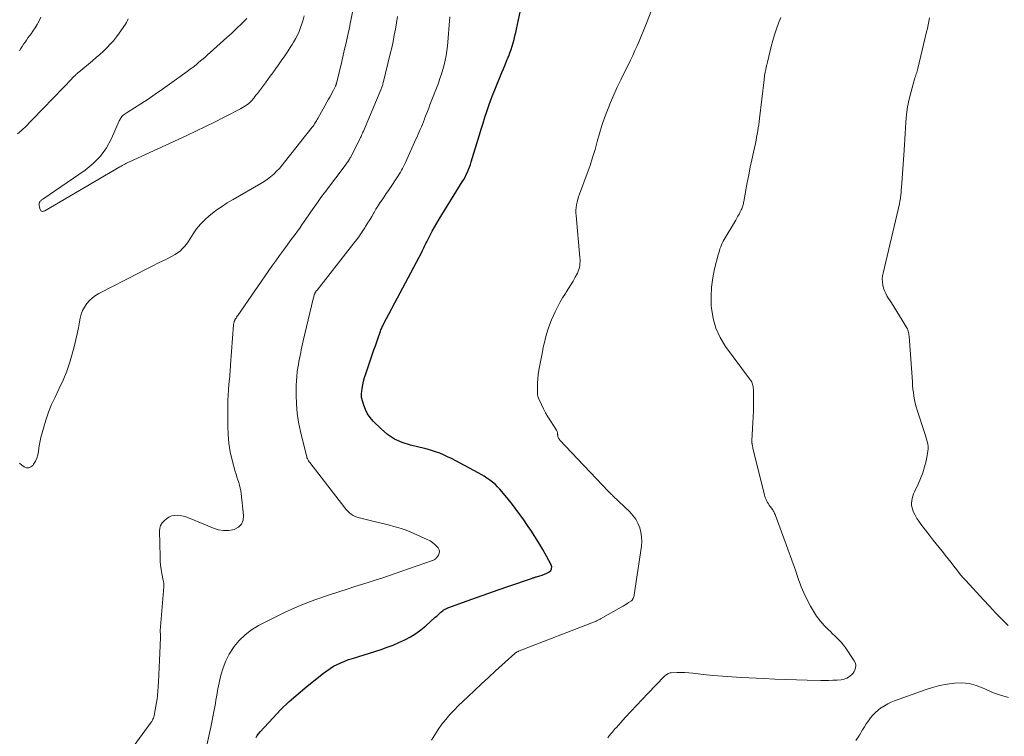
# Model space of a CAD drawing. Units: feet. Extents: x 1960000 to 1965029, y 560000 to 565000.
# Drawn here: x 1961123 to 1961291, y 560691 to 560814 of the extents above; entities that cross this region are included whole.
import ezdxf

# ---------------------------------------------------------------- set-up
doc = ezdxf.new("R2010")
doc.units = ezdxf.units.FT
doc.header["$LTSCALE"] = 100
doc.header["$MEASUREMENT"] = 0
doc.layers.add('CONTOUR INDEX', color=32, linetype='Continuous', lineweight=25)
doc.layers.add('CONTOUR INTERMEDIATE', color=40, linetype='Continuous', lineweight=15)

msp = doc.modelspace()

# ---------------------------------------------------------------- linework, layer by layer
at = {"layer": 'CONTOUR INDEX', "elevation": 960, "flags": 128}
msp.add_lwpolyline([(1961163.22, 560690.73), (1961163.4, 560691.07), (1961163.63, 560691.39), (1961163.88, 560691.7), (1961166.06, 560694.07), (1961167.46, 560695.51), (1961168.89, 560696.91), (1961170.39, 560698.24), (1961171.93, 560699.53), (1961174.75, 560701.78), (1961175.31, 560702.19), (1961175.88, 560702.59), (1961176.49, 560702.94), (1961177.1, 560703.27), (1961177.74, 560703.56), (1961178.38, 560703.83), (1961179.04, 560704.08), (1961179.7, 560704.3), (1961184.62, 560705.85), (1961185.66, 560706.2), (1961186.68, 560706.58), (1961187.69, 560707.01), (1961188.68, 560707.47), (1961189.64, 560707.99), (1961190.57, 560708.56), (1961191.44, 560709.2), (1961192.29, 560709.9), (1961193.92, 560711.35), (1961194.16, 560711.56), (1961194.41, 560711.77), (1961194.65, 560711.99), (1961194.89, 560712.2), (1961195.19, 560712.46), (1961195.28, 560712.54), (1961195.38, 560712.62), (1961195.49, 560712.69), (1961195.59, 560712.75), (1961195.7, 560712.81), (1961195.81, 560712.87), (1961195.93, 560712.92), (1961196.04, 560712.96), (1961199.37, 560714.16), (1961201.15, 560714.79), (1961202.93, 560715.42), (1961204.72, 560716.05), (1961206.5, 560716.66), (1961210.42, 560718), (1961210.52, 560718.04), (1961210.63, 560718.08), (1961210.73, 560718.11), (1961210.84, 560718.15), (1961210.94, 560718.18), (1961211.04, 560718.22), (1961211.15, 560718.25), (1961211.25, 560718.28), (1961211.85, 560718.45), (1961212.24, 560718.58), (1961212.63, 560718.73), (1961213.01, 560718.9), (1961213.38, 560719.09), (1961213.43, 560719.11), (1961213.7, 560719.37), (1961213.86, 560719.65), (1961213.87, 560719.98), (1961213.79, 560720.33), (1961212.97, 560721.84), (1961212.33, 560722.97), (1961211.67, 560724.09), (1961210.99, 560725.2), (1961210.28, 560726.29), (1961209.85, 560726.93), (1961208.98, 560728.2), (1961208.09, 560729.44), (1961207.15, 560730.65), (1961206.18, 560731.85), (1961204.96, 560733.3), (1961204.57, 560733.73), (1961204.16, 560734.14), (1961203.72, 560734.52), (1961203.25, 560734.87), (1961202.76, 560735.19), (1961202.27, 560735.51), (1961201.77, 560735.8), (1961201.26, 560736.09), (1961196.69, 560738.53), (1961196.03, 560738.86), (1961195.35, 560739.17), (1961194.67, 560739.45), (1961193.97, 560739.71), (1961193.26, 560739.94), (1961192.55, 560740.16), (1961191.83, 560740.35), (1961191.11, 560740.52), (1961189.64, 560740.85), (1961188.25, 560741.29), (1961186.93, 560741.88), (1961185.73, 560742.68), (1961184.61, 560743.62), (1961183.26, 560744.96), (1961182.74, 560745.57), (1961182.28, 560746.23), (1961181.93, 560746.96), (1961181.65, 560747.72), (1961181.29, 560749.01), (1961181.26, 560749.16), (1961181.24, 560749.32), (1961181.24, 560749.47), (1961181.25, 560749.63), (1961181.39, 560750.58), (1961181.5, 560751.21), (1961181.63, 560751.83), (1961181.8, 560752.45), (1961181.99, 560753.06), (1961183.17, 560756.5), (1961183.4, 560757.18), (1961183.64, 560757.87), (1961183.87, 560758.55), (1961184.11, 560759.23), (1961184.46, 560760.22), (1961184.52, 560760.41), (1961184.6, 560760.59), (1961184.67, 560760.78), (1961184.75, 560760.96), (1961184.83, 560761.14), (1961184.92, 560761.32), (1961185.01, 560761.5), (1961185.1, 560761.68), (1961191.6, 560773.95), (1961191.73, 560774.19), (1961191.85, 560774.44), (1961191.97, 560774.68), (1961192.09, 560774.93), (1961192.2, 560775.18), (1961192.32, 560775.43), (1961192.44, 560775.68), (1961192.57, 560775.93), (1961193.03, 560776.84), (1961193.4, 560777.53), (1961193.78, 560778.22), (1961194.17, 560778.9), (1961194.58, 560779.58), (1961198.54, 560785.99), (1961198.78, 560786.39), (1961199.01, 560786.8), (1961199.22, 560787.22), (1961199.43, 560787.64), (1961199.61, 560788.07), (1961199.79, 560788.5), (1961199.94, 560788.94), (1961200.09, 560789.39), (1961201.47, 560794.02), (1961201.78, 560795.03), (1961202.1, 560796.04), (1961202.42, 560797.05), (1961202.74, 560798.06), (1961203.08, 560799.07), (1961203.44, 560800.06), (1961203.82, 560801.05), (1961204.22, 560802.03), (1961205.33, 560804.7), (1961205.6, 560805.35), (1961205.87, 560806.01), (1961206.15, 560806.67), (1961206.42, 560807.32), (1961206.5, 560807.52), (1961206.71, 560808.08), (1961206.92, 560808.65), (1961207.1, 560809.23), (1961207.27, 560809.81), (1961207.42, 560810.4), (1961207.56, 560810.99), (1961207.7, 560811.58), (1961207.84, 560812.17), (1961208.53, 560815.35)], dxfattribs=at)
at = {"layer": 'CONTOUR INTERMEDIATE', "flags": 128}
for points, elevation in [([(1961193.27, 560690.28), (1961193.81, 560691.22), (1961194.38, 560692.13), (1961195.02, 560693.01), (1961195.7, 560693.85), (1961196.42, 560694.66), (1961197.16, 560695.45), (1961197.92, 560696.23), (1961198.7, 560696.98), (1961199.48, 560697.73), (1961200.67, 560698.84), (1961201.86, 560699.95), (1961203.05, 560701.05), (1961204.25, 560702.14), (1961207.53, 560705.12), (1961207.61, 560705.19), (1961207.69, 560705.25), (1961207.77, 560705.3), (1961207.85, 560705.35), (1961207.94, 560705.4), (1961208.02, 560705.44), (1961208.11, 560705.48), (1961208.2, 560705.52), (1961221.47, 560710.7), (1961221.57, 560710.74), (1961221.67, 560710.79), (1961221.77, 560710.83), (1961221.87, 560710.88), (1961221.97, 560710.92), (1961222.07, 560710.97), (1961222.16, 560711.02), (1961222.26, 560711.08), (1961225.79, 560713.06), (1961226.12, 560713.25), (1961226.44, 560713.45), (1961226.75, 560713.65), (1961227.06, 560713.86), (1961227.54, 560714.19), (1961227.6, 560714.24), (1961227.66, 560714.3), (1961227.71, 560714.36), (1961227.75, 560714.43), (1961227.83, 560714.58), (1961227.9, 560714.73), (1961227.96, 560714.88), (1961228, 560715.04), (1961228.03, 560715.2), (1961229.24, 560723.53), (1961229.3, 560724.33), (1961229.28, 560725.13), (1961229.16, 560725.92), (1961228.96, 560726.7), (1961228.64, 560727.45), (1961228.27, 560728.15), (1961227.79, 560728.79), (1961227.25, 560729.39), (1961224.43, 560732.1), (1961224.32, 560732.2), (1961224.21, 560732.31), (1961224.1, 560732.41), (1961223.99, 560732.51), (1961223.88, 560732.62), (1961223.77, 560732.72), (1961223.67, 560732.83), (1961223.56, 560732.94), (1961215.29, 560741.71), (1961215.22, 560741.79), (1961215.15, 560741.88), (1961215.09, 560741.97), (1961215.04, 560742.06), (1961214.99, 560742.16), (1961214.95, 560742.26), (1961214.93, 560742.36), (1961214.91, 560742.47), (1961214.9, 560742.6), (1961214.89, 560742.7), (1961214.88, 560742.81), (1961214.87, 560742.91), (1961214.85, 560743.01), (1961214.82, 560743.11), (1961214.79, 560743.21), (1961214.74, 560743.3), (1961214.69, 560743.39), (1961213.64, 560745.01), (1961213.22, 560745.69), (1961212.82, 560746.38), (1961212.45, 560747.08), (1961212.11, 560747.8), (1961211.61, 560748.89), (1961211.54, 560749.08), (1961211.49, 560749.27), (1961211.46, 560749.47), (1961211.44, 560749.67), (1961211.42, 560750.75), (1961211.43, 560751.49), (1961211.47, 560752.23), (1961211.56, 560752.96), (1961211.67, 560753.69), (1961212.27, 560756.83), (1961212.43, 560757.64), (1961212.61, 560758.44), (1961212.82, 560759.23), (1961213.04, 560760.02), (1961213.29, 560760.8), (1961213.55, 560761.57), (1961213.86, 560762.33), (1961214.18, 560763.09), (1961214.47, 560763.72), (1961214.86, 560764.52), (1961215.28, 560765.31), (1961215.73, 560766.08), (1961216.21, 560766.83), (1961216.37, 560767.07), (1961216.78, 560767.7), (1961217.17, 560768.34), (1961217.54, 560768.98), (1961217.91, 560769.63), (1961218.29, 560770.34), (1961218.43, 560770.65), (1961218.55, 560770.97), (1961218.64, 560771.3), (1961218.7, 560771.63), (1961218.72, 560771.98), (1961218.74, 560772.32), (1961218.73, 560772.66), (1961218.71, 560773), (1961218.05, 560780.18), (1961218.03, 560780.65), (1961218.03, 560781.12), (1961218.07, 560781.59), (1961218.14, 560782.05), (1961218.24, 560782.52), (1961218.35, 560782.98), (1961218.49, 560783.43), (1961218.64, 560783.87), (1961219.97, 560787.43), (1961220.44, 560788.78), (1961220.89, 560790.13), (1961221.3, 560791.5), (1961221.69, 560792.87), (1961221.69, 560792.9), (1961222.07, 560794.26), (1961222.49, 560795.61), (1961222.94, 560796.95), (1961223.43, 560798.28), (1961223.95, 560799.59), (1961224.5, 560800.89), (1961225.09, 560802.18), (1961225.7, 560803.46), (1961227.37, 560806.83), (1961227.76, 560807.64), (1961228.14, 560808.46), (1961228.51, 560809.27), (1961228.88, 560810.1), (1961229.23, 560810.92), (1961229.57, 560811.76), (1961229.91, 560812.59), (1961230.24, 560813.43), (1961232.43, 560819.09)], 964), ([(1961141.28, 560813.92), (1961141.13, 560813.61), (1961140.96, 560813.3), (1961140.78, 560813.01), (1961139.74, 560811.48), (1961139.26, 560810.81), (1961138.75, 560810.17), (1961138.2, 560809.55), (1961137.62, 560808.96), (1961137.02, 560808.39), (1961136.4, 560807.82), (1961135.78, 560807.28), (1961135.15, 560806.74), (1961132.8, 560804.78), (1961132.7, 560804.69), (1961132.6, 560804.61), (1961132.5, 560804.52), (1961132.41, 560804.43), (1961132.31, 560804.35), (1961132.22, 560804.26), (1961132.12, 560804.16), (1961132.03, 560804.07), (1961130.5, 560802.49), (1961129.65, 560801.61), (1961128.79, 560800.73), (1961127.94, 560799.85), (1961127.09, 560798.96), (1961124.45, 560796.25), (1961123.75, 560795.54), (1961123.04, 560794.85), (1961122.31, 560794.19)], 948), ([(1961126.29, 560814.22), (1961126, 560813.59), (1961125.68, 560812.96), (1961125.31, 560812.36), (1961124.92, 560811.78), (1961124.61, 560811.35), (1961124.35, 560810.99), (1961124.09, 560810.63), (1961123.84, 560810.28), (1961123.58, 560809.92), (1961123.33, 560809.55), (1961123.08, 560809.19), (1961122.85, 560808.81), (1961122.62, 560808.44)], 952), ([(1961122.64, 560737.76), (1961123.03, 560737.43), (1961123.45, 560737.12), (1961123.85, 560736.98), (1961124.23, 560736.95), (1961124.58, 560737.11), (1961124.91, 560737.38), (1961125.05, 560737.57), (1961125.36, 560738.08), (1961125.61, 560738.62), (1961125.77, 560739.19), (1961125.88, 560739.78), (1961125.95, 560740.38), (1961126.04, 560740.99), (1961126.16, 560741.59), (1961126.3, 560742.18), (1961126.72, 560743.76), (1961127.12, 560745.13), (1961127.58, 560746.48), (1961128.12, 560747.8), (1961128.72, 560749.09), (1961129.4, 560750.45), (1961130.1, 560751.97), (1961130.73, 560753.51), (1961131.26, 560755.08), (1961131.73, 560756.68), (1961132.05, 560757.92), (1961132.3, 560758.93), (1961132.53, 560759.93), (1961132.74, 560760.94), (1961132.94, 560761.96), (1961133.06, 560762.62), (1961133.23, 560763.28), (1961133.46, 560763.92), (1961133.78, 560764.52), (1961134.16, 560765.1), (1961134.62, 560765.61), (1961135.12, 560766.08), (1961135.67, 560766.49), (1961136.26, 560766.84), (1961143.16, 560770.39), (1961144.26, 560770.96), (1961145.37, 560771.52), (1961146.47, 560772.07), (1961147.58, 560772.62), (1961148.83, 560773.24), (1961149.3, 560773.5), (1961149.74, 560773.79), (1961150.15, 560774.12), (1961150.54, 560774.49), (1961150.9, 560774.88), (1961151.24, 560775.29), (1961151.55, 560775.72), (1961151.85, 560776.17), (1961152.4, 560777.05), (1961153, 560777.92), (1961153.66, 560778.73), (1961154.39, 560779.47), (1961155.17, 560780.17), (1961155.36, 560780.32), (1961156.3, 560781.04), (1961157.26, 560781.72), (1961158.24, 560782.36), (1961159.25, 560782.97), (1961164, 560785.68), (1961164.58, 560786.04), (1961165.15, 560786.43), (1961165.69, 560786.86), (1961166.21, 560787.31), (1961166.7, 560787.8), (1961167.18, 560788.29), (1961167.64, 560788.81), (1961168.08, 560789.34), (1961172.83, 560795.36), (1961172.96, 560795.54), (1961173.09, 560795.71), (1961173.22, 560795.89), (1961173.34, 560796.07), (1961173.46, 560796.26), (1961173.57, 560796.45), (1961173.68, 560796.64), (1961173.79, 560796.83), (1961175.62, 560800.12), (1961175.83, 560800.51), (1961176.04, 560800.9), (1961176.25, 560801.29), (1961176.45, 560801.68), (1961176.81, 560802.36), (1961176.83, 560802.42), (1961176.86, 560802.47), (1961176.88, 560802.53), (1961176.9, 560802.58), (1961176.92, 560802.64), (1961176.94, 560802.69), (1961176.95, 560802.75), (1961176.97, 560802.81), (1961177.87, 560806.61), (1961178.12, 560807.67), (1961178.37, 560808.73), (1961178.61, 560809.79), (1961178.85, 560810.86), (1961179.24, 560812.64), (1961179.28, 560812.81), (1961179.31, 560812.98), (1961179.35, 560813.15), (1961179.39, 560813.33), (1961179.74, 560815.04)], 948), ([(1961161.6, 560814), (1961161.27, 560813.64), (1961161.2, 560813.57), (1961160.83, 560813.2), (1961160.46, 560812.84), (1961160.08, 560812.47), (1961159.71, 560812.12), (1961159.33, 560811.76), (1961158.95, 560811.4), (1961158.57, 560811.05), (1961158.19, 560810.7), (1961155.34, 560808.14), (1961154.86, 560807.72), (1961154.38, 560807.29), (1961153.89, 560806.87), (1961153.4, 560806.46), (1961152.91, 560806.05), (1961152.4, 560805.65), (1961151.89, 560805.26), (1961151.38, 560804.88), (1961148.34, 560802.7), (1961147.13, 560801.84), (1961145.9, 560801), (1961144.67, 560800.17), (1961143.42, 560799.36), (1961141.24, 560797.98), (1961141.08, 560797.87), (1961140.91, 560797.76), (1961140.75, 560797.65), (1961140.59, 560797.54), (1961140.55, 560797.51), (1961140.41, 560797.41), (1961140.29, 560797.29), (1961140.18, 560797.17), (1961140.07, 560797.03), (1961139.98, 560796.89), (1961139.89, 560796.74), (1961139.81, 560796.59), (1961139.74, 560796.44), (1961138.4, 560793.4), (1961137.54, 560791.82), (1961136.53, 560790.37), (1961135.29, 560789.11), (1961133.9, 560787.98), (1961126.61, 560782.99), (1961126.52, 560782.93), (1961126.43, 560782.87), (1961126.35, 560782.8), (1961126.27, 560782.73), (1961126.19, 560782.65), (1961126.13, 560782.57), (1961126.08, 560782.48), (1961126.04, 560782.38), (1961126.03, 560782.35), (1961126, 560782.24), (1961125.99, 560782.12), (1961126, 560782), (1961126.01, 560781.88), (1961126.16, 560781.23), (1961126.21, 560781.12), (1961126.28, 560781.03), (1961126.38, 560780.97), (1961126.49, 560780.93), (1961126.62, 560780.92), (1961126.75, 560780.93), (1961126.88, 560780.97), (1961127, 560781.02), (1961139.86, 560788.56), (1961140.06, 560788.68), (1961140.26, 560788.79), (1961140.47, 560788.9), (1961140.67, 560789.01), (1961140.88, 560789.12), (1961141.09, 560789.22), (1961141.3, 560789.32), (1961141.51, 560789.42), (1961151.2, 560793.88), (1961152.87, 560794.66), (1961154.53, 560795.46), (1961156.18, 560796.27), (1961157.82, 560797.1), (1961160.52, 560798.49), (1961160.81, 560798.64), (1961161.09, 560798.81), (1961161.36, 560798.98), (1961161.62, 560799.17), (1961161.87, 560799.37), (1961162.11, 560799.59), (1961162.34, 560799.82), (1961162.56, 560800.06), (1961162.57, 560800.08), (1961162.79, 560800.34), (1961163, 560800.6), (1961163.21, 560800.86), (1961163.41, 560801.13), (1961164.78, 560802.96), (1961165.2, 560803.52), (1961165.62, 560804.09), (1961166.04, 560804.66), (1961166.45, 560805.22), (1961166.54, 560805.35), (1961166.91, 560805.86), (1961167.27, 560806.37), (1961167.63, 560806.88), (1961167.99, 560807.4), (1961168.35, 560807.92), (1961168.7, 560808.45), (1961169.04, 560808.98), (1961169.37, 560809.51), (1961169.61, 560809.89), (1961169.96, 560810.5), (1961170.28, 560811.12), (1961170.57, 560811.76), (1961170.83, 560812.41), (1961171.05, 560813.08), (1961171.25, 560813.75), (1961171.41, 560814.44)], 944), ([(1961141.66, 560688.5), (1961145.19, 560693.34), (1961145.31, 560693.51), (1961145.41, 560693.69), (1961145.5, 560693.88), (1961145.58, 560694.07), (1961145.65, 560694.27), (1961145.7, 560694.47), (1961145.75, 560694.67), (1961145.79, 560694.87), (1961146.23, 560697.34), (1961146.24, 560697.41), (1961146.25, 560697.48), (1961146.26, 560697.55), (1961146.27, 560697.63), (1961146.28, 560697.7), (1961146.29, 560697.77), (1961146.29, 560697.84), (1961146.3, 560697.92), (1961146.45, 560700.25), (1961146.53, 560701.49), (1961146.6, 560702.73), (1961146.66, 560703.97), (1961146.71, 560705.21), (1961146.81, 560707.89), (1961146.81, 560708.05), (1961146.81, 560708.2), (1961146.8, 560708.36), (1961146.79, 560708.52), (1961146.76, 560708.79), (1961146.76, 560708.81), (1961146.76, 560708.83), (1961146.76, 560708.85), (1961146.76, 560708.87), (1961146.75, 560708.95), (1961146.75, 560708.97), (1961146.75, 560708.99), (1961146.75, 560709.01), (1961146.75, 560709.03), (1961147.36, 560716.56), (1961147.36, 560716.69), (1961147.37, 560716.83), (1961147.37, 560716.96), (1961147.36, 560717.1), (1961147.35, 560717.24), (1961147.33, 560717.37), (1961147.31, 560717.51), (1961147.29, 560717.64), (1961147.06, 560718.83), (1961146.93, 560719.56), (1961146.83, 560720.3), (1961146.77, 560721.03), (1961146.74, 560721.77), (1961146.63, 560726.11), (1961146.69, 560726.63), (1961146.83, 560727.1), (1961147.1, 560727.52), (1961147.44, 560727.9), (1961147.85, 560728.24), (1961148.26, 560728.51), (1961148.7, 560728.71), (1961149.17, 560728.81), (1961149.66, 560728.84), (1961150.17, 560728.79), (1961150.67, 560728.7), (1961151.15, 560728.57), (1961151.63, 560728.39), (1961155.87, 560726.61), (1961156.75, 560726.35), (1961157.63, 560726.21), (1961158.53, 560726.24), (1961159.43, 560726.4), (1961160.15, 560726.8), (1961160.68, 560727.31), (1961160.95, 560728), (1961161.05, 560728.81), (1961160.65, 560732.54), (1961160.58, 560733.02), (1961160.49, 560733.5), (1961160.36, 560733.98), (1961160.21, 560734.44), (1961160.05, 560734.91), (1961159.9, 560735.38), (1961159.76, 560735.85), (1961159.62, 560736.32), (1961159.1, 560738.26), (1961158.77, 560739.71), (1961158.51, 560741.18), (1961158.38, 560742.66), (1961158.33, 560744.15), (1961158.34, 560747.55), (1961158.36, 560748.48), (1961158.4, 560749.41), (1961158.46, 560750.34), (1961158.54, 560751.27), (1961158.67, 560752.63), (1961158.69, 560752.88), (1961158.71, 560753.13), (1961158.74, 560753.38), (1961158.75, 560753.63), (1961158.77, 560753.89), (1961158.79, 560754.14), (1961158.81, 560754.39), (1961158.83, 560754.64), (1961159.33, 560761.44), (1961159.34, 560761.56), (1961159.36, 560761.69), (1961159.39, 560761.81), (1961159.42, 560761.93), (1961159.45, 560762.03), (1961159.47, 560762.1), (1961159.5, 560762.16), (1961159.53, 560762.23), (1961159.56, 560762.3), (1961159.66, 560762.48), (1961159.75, 560762.63), (1961159.84, 560762.78), (1961159.94, 560762.93), (1961160.04, 560763.08), (1961165.92, 560771.52), (1961166.56, 560772.43), (1961167.21, 560773.35), (1961167.87, 560774.25), (1961168.54, 560775.15), (1961169.06, 560775.85), (1961169.46, 560776.39), (1961169.87, 560776.95), (1961170.27, 560777.5), (1961170.67, 560778.05), (1961171.06, 560778.61), (1961171.45, 560779.17), (1961171.84, 560779.74), (1961172.22, 560780.3), (1961172.58, 560780.82), (1961173.15, 560781.64), (1961173.72, 560782.46), (1961174.31, 560783.27), (1961174.91, 560784.07), (1961178.61, 560788.98), (1961178.72, 560789.12), (1961178.82, 560789.27), (1961178.92, 560789.41), (1961179.02, 560789.56), (1961179.11, 560789.71), (1961179.2, 560789.86), (1961179.29, 560790.02), (1961179.37, 560790.17), (1961180.91, 560793.18), (1961181, 560793.36), (1961181.09, 560793.55), (1961181.18, 560793.73), (1961181.27, 560793.92), (1961181.35, 560794.11), (1961181.44, 560794.3), (1961181.52, 560794.48), (1961181.6, 560794.68), (1961184.58, 560801.75), (1961184.64, 560801.9), (1961184.7, 560802.05), (1961184.75, 560802.2), (1961184.81, 560802.35), (1961184.86, 560802.5), (1961184.91, 560802.65), (1961184.95, 560802.81), (1961184.99, 560802.96), (1961186.2, 560807.89), (1961186.45, 560808.95), (1961186.68, 560810.02), (1961186.89, 560811.09), (1961187.08, 560812.17), (1961187.25, 560813.25), (1961187.43, 560814.33)], 952), ([(1961154.49, 560688.12), (1961155.42, 560692.51), (1961155.54, 560693.09), (1961155.66, 560693.67), (1961155.78, 560694.26), (1961155.9, 560694.84), (1961155.91, 560694.89), (1961156.02, 560695.45), (1961156.12, 560696.01), (1961156.22, 560696.58), (1961156.32, 560697.14), (1961156.47, 560698), (1961156.49, 560698.13), (1961156.51, 560698.27), (1961156.53, 560698.41), (1961156.56, 560698.55), (1961156.58, 560698.69), (1961156.6, 560698.83), (1961156.63, 560698.96), (1961156.66, 560699.1), (1961157.17, 560701.42), (1961157.53, 560702.68), (1961157.99, 560703.9), (1961158.6, 560705.05), (1961159.3, 560706.16), (1961159.41, 560706.31), (1961160.32, 560707.38), (1961161.3, 560708.35), (1961162.41, 560709.18), (1961163.61, 560709.91), (1961165.87, 560711.08), (1961168.28, 560712.26), (1961170.73, 560713.35), (1961173.24, 560714.32), (1961175.77, 560715.21), (1961178.96, 560716.23), (1961180.11, 560716.6), (1961181.27, 560716.97), (1961182.43, 560717.33), (1961183.58, 560717.69), (1961184.74, 560718.06), (1961185.89, 560718.43), (1961187.04, 560718.82), (1961188.19, 560719.22), (1961193.42, 560721.05), (1961193.52, 560721.09), (1961193.62, 560721.14), (1961193.72, 560721.19), (1961193.81, 560721.25), (1961193.89, 560721.32), (1961193.97, 560721.4), (1961194.05, 560721.48), (1961194.12, 560721.56), (1961194.45, 560722.01), (1961194.59, 560722.32), (1961194.64, 560722.62), (1961194.57, 560722.93), (1961194.41, 560723.22), (1961194.22, 560723.44), (1961193.85, 560723.82), (1961193.45, 560724.16), (1961193.01, 560724.44), (1961192.55, 560724.68), (1961189.6, 560725.99), (1961188.92, 560726.27), (1961188.22, 560726.52), (1961187.52, 560726.74), (1961186.8, 560726.93), (1961186.08, 560727.11), (1961185.36, 560727.28), (1961184.64, 560727.46), (1961183.92, 560727.64), (1961180.92, 560728.37), (1961180.55, 560728.48), (1961180.19, 560728.62), (1961179.85, 560728.81), (1961179.52, 560729.01), (1961179.21, 560729.25), (1961178.92, 560729.51), (1961178.66, 560729.79), (1961178.4, 560730.09), (1961172.39, 560737.87), (1961172.29, 560738), (1961172.2, 560738.13), (1961172.12, 560738.27), (1961172.05, 560738.4), (1961171.98, 560738.55), (1961171.92, 560738.69), (1961171.87, 560738.84), (1961171.82, 560738.99), (1961170.8, 560743.21), (1961170.48, 560744.76), (1961170.24, 560746.32), (1961170.12, 560747.89), (1961170.07, 560749.47), (1961170.09, 560751.09), (1961170.11, 560751.87), (1961170.16, 560752.64), (1961170.25, 560753.41), (1961170.36, 560754.17), (1961170.45, 560754.69), (1961170.54, 560755.2), (1961170.63, 560755.7), (1961170.73, 560756.2), (1961170.84, 560756.71), (1961170.94, 560757.21), (1961171.06, 560757.71), (1961171.17, 560758.21), (1961171.29, 560758.71), (1961172.99, 560765.91), (1961173.03, 560766.07), (1961173.07, 560766.24), (1961173.12, 560766.4), (1961173.16, 560766.56), (1961173.22, 560766.73), (1961173.24, 560766.8), (1961173.27, 560766.87), (1961173.3, 560766.94), (1961173.33, 560767), (1961173.34, 560767.02), (1961173.38, 560767.08), (1961173.41, 560767.13), (1961173.45, 560767.18), (1961173.48, 560767.23), (1961173.52, 560767.28), (1961173.56, 560767.33), (1961173.6, 560767.38), (1961173.64, 560767.43), (1961179.97, 560775.44), (1961180.46, 560776.08), (1961180.94, 560776.73), (1961181.39, 560777.4), (1961181.83, 560778.08), (1961181.97, 560778.3), (1961182.32, 560778.88), (1961182.68, 560779.47), (1961183.03, 560780.06), (1961183.37, 560780.65), (1961183.41, 560780.71), (1961183.74, 560781.27), (1961184.07, 560781.82), (1961184.42, 560782.36), (1961184.78, 560782.89), (1961185.15, 560783.43), (1961185.51, 560783.96), (1961185.88, 560784.49), (1961186.24, 560785.02), (1961187.34, 560786.66), (1961187.55, 560786.98), (1961187.75, 560787.3), (1961187.94, 560787.63), (1961188.12, 560787.96), (1961188.3, 560788.29), (1961188.47, 560788.63), (1961188.63, 560788.97), (1961188.79, 560789.31), (1961190.6, 560793.28), (1961190.79, 560793.7), (1961190.98, 560794.12), (1961191.16, 560794.55), (1961191.35, 560794.97), (1961191.53, 560795.4), (1961191.7, 560795.83), (1961191.87, 560796.26), (1961192.04, 560796.69), (1961192.14, 560796.94), (1961192.36, 560797.49), (1961192.57, 560798.05), (1961192.79, 560798.6), (1961193, 560799.16), (1961194.44, 560802.91), (1961194.72, 560803.68), (1961194.98, 560804.45), (1961195.22, 560805.24), (1961195.44, 560806.03), (1961195.63, 560806.83), (1961195.79, 560807.63), (1961195.9, 560808.44), (1961195.99, 560809.25), (1961196.38, 560814.28)], 956), ([(1961223.47, 560690.71), (1961223.74, 560691.05), (1961224.01, 560691.39), (1961224.21, 560691.61), (1961224.39, 560691.83), (1961224.58, 560692.05), (1961224.77, 560692.26), (1961224.97, 560692.47), (1961226.49, 560694.14), (1961227.45, 560695.18), (1961228.42, 560696.21), (1961229.39, 560697.24), (1961230.37, 560698.27), (1961233.16, 560701.17), (1961233.29, 560701.3), (1961233.42, 560701.42), (1961233.56, 560701.52), (1961233.71, 560701.62), (1961233.86, 560701.71), (1961234.03, 560701.77), (1961234.19, 560701.81), (1961234.37, 560701.83), (1961235.36, 560701.87), (1961236.04, 560701.88), (1961236.71, 560701.87), (1961237.39, 560701.83), (1961238.06, 560701.77), (1961239.92, 560701.55), (1961241.52, 560701.38), (1961243.13, 560701.23), (1961244.74, 560701.12), (1961246.35, 560701.02), (1961250.26, 560700.83), (1961252.12, 560700.74), (1961253.97, 560700.67), (1961255.83, 560700.61), (1961257.68, 560700.56), (1961260, 560700.5), (1961260.7, 560700.5), (1961261.39, 560700.51), (1961262.09, 560700.54), (1961262.79, 560700.58), (1961263.47, 560700.64), (1961263.82, 560700.69), (1961264.15, 560700.78), (1961264.47, 560700.91), (1961264.78, 560701.07), (1961265.06, 560701.28), (1961265.32, 560701.51), (1961265.53, 560701.78), (1961265.72, 560702.07), (1961265.83, 560702.27), (1961265.97, 560702.67), (1961266.01, 560703.07), (1961265.93, 560703.47), (1961265.75, 560703.86), (1961264.18, 560706.2), (1961263.86, 560706.63), (1961263.53, 560707.04), (1961263.17, 560707.42), (1961262.79, 560707.79), (1961262.4, 560708.14), (1961262.02, 560708.51), (1961261.64, 560708.88), (1961261.27, 560709.26), (1961260.59, 560709.96), (1961259.92, 560710.73), (1961259.29, 560711.52), (1961258.74, 560712.37), (1961258.23, 560713.25), (1961257.32, 560715.03), (1961257.07, 560715.54), (1961256.84, 560716.05), (1961256.63, 560716.57), (1961256.44, 560717.09), (1961256.25, 560717.62), (1961256.07, 560718.16), (1961255.89, 560718.69), (1961255.71, 560719.22), (1961255.42, 560720.05), (1961255.09, 560720.99), (1961254.76, 560721.93), (1961254.42, 560722.87), (1961254.08, 560723.81), (1961252.23, 560728.8), (1961252.16, 560728.97), (1961252.09, 560729.13), (1961252.02, 560729.29), (1961251.94, 560729.45), (1961251.85, 560729.6), (1961251.76, 560729.75), (1961251.66, 560729.9), (1961251.55, 560730.05), (1961251.33, 560730.33), (1961251.17, 560730.56), (1961251.02, 560730.79), (1961250.87, 560731.02), (1961250.74, 560731.26), (1961250.62, 560731.51), (1961250.51, 560731.76), (1961250.42, 560732.02), (1961250.35, 560732.29), (1961248.38, 560740.32), (1961248.34, 560740.48), (1961248.31, 560740.64), (1961248.28, 560740.8), (1961248.25, 560740.96), (1961248.22, 560741.15), (1961248.21, 560741.21), (1961248.2, 560741.28), (1961248.2, 560741.34), (1961248.2, 560741.4), (1961248.2, 560741.46), (1961248.2, 560741.53), (1961248.2, 560741.59), (1961248.2, 560741.65), (1961248.37, 560744.69), (1961248.42, 560745.72), (1961248.45, 560746.75), (1961248.46, 560747.77), (1961248.46, 560748.8), (1961248.44, 560750.43), (1961248.42, 560750.65), (1961248.4, 560750.86), (1961248.36, 560751.07), (1961248.3, 560751.28), (1961248.24, 560751.48), (1961248.2, 560751.58), (1961248.16, 560751.68), (1961248.1, 560751.78), (1961248.04, 560751.87), (1961247.97, 560751.96), (1961247.91, 560752.04), (1961247.84, 560752.13), (1961247.77, 560752.22), (1961243.67, 560757.76), (1961242.74, 560759.28), (1961241.99, 560760.87), (1961241.53, 560762.56), (1961241.25, 560764.32), (1961241.22, 560764.76), (1961241.19, 560766.35), (1961241.26, 560767.94), (1961241.47, 560769.51), (1961241.79, 560771.07), (1961242.41, 560773.49), (1961242.51, 560773.83), (1961242.61, 560774.17), (1961242.72, 560774.51), (1961242.84, 560774.84), (1961242.97, 560775.17), (1961243.11, 560775.49), (1961243.27, 560775.8), (1961243.45, 560776.11), (1961245.42, 560779.43), (1961245.62, 560779.77), (1961245.81, 560780.11), (1961246, 560780.46), (1961246.19, 560780.81), (1961246.38, 560781.18), (1961246.46, 560781.35), (1961246.54, 560781.52), (1961246.6, 560781.7), (1961246.65, 560781.88), (1961246.7, 560782.07), (1961246.74, 560782.25), (1961246.78, 560782.43), (1961246.81, 560782.62), (1961247.41, 560785.88), (1961247.66, 560787.18), (1961247.91, 560788.47), (1961248.18, 560789.76), (1961248.46, 560791.05), (1961248.79, 560792.57), (1961248.91, 560793.1), (1961249.01, 560793.63), (1961249.11, 560794.16), (1961249.2, 560794.69), (1961249.29, 560795.22), (1961249.36, 560795.76), (1961249.44, 560796.29), (1961249.5, 560796.83), (1961250.27, 560803.44), (1961250.31, 560803.69), (1961250.34, 560803.95), (1961250.38, 560804.2), (1961250.43, 560804.46), (1961250.48, 560804.79), (1961250.56, 560805.21), (1961250.65, 560805.63), (1961250.74, 560806.04), (1961250.84, 560806.46), (1961251.52, 560809.16), (1961251.8, 560810.18), (1961252.09, 560811.19), (1961252.42, 560812.19), (1961252.78, 560813.18), (1961253.16, 560814.16)], 968), ([(1961292.11, 560709.95), (1961291.04, 560711.04), (1961289.97, 560712.13), (1961288.92, 560713.24), (1961287.87, 560714.36), (1961284.85, 560717.62), (1961284.32, 560718.22), (1961283.8, 560718.82), (1961283.3, 560719.45), (1961282.81, 560720.08), (1961282.34, 560720.72), (1961281.85, 560721.36), (1961281.35, 560721.98), (1961280.85, 560722.61), (1961280.81, 560722.65), (1961280.29, 560723.29), (1961279.77, 560723.93), (1961279.25, 560724.58), (1961278.74, 560725.23), (1961277.14, 560727.3), (1961276.79, 560727.79), (1961276.46, 560728.3), (1961276.18, 560728.83), (1961275.92, 560729.37), (1961275.77, 560729.73), (1961275.65, 560730.11), (1961275.57, 560730.5), (1961275.55, 560730.9), (1961275.59, 560731.3), (1961275.67, 560731.71), (1961275.78, 560732.1), (1961275.92, 560732.49), (1961276.08, 560732.86), (1961276.69, 560734.15), (1961277.11, 560735.12), (1961277.48, 560736.11), (1961277.79, 560737.12), (1961278.05, 560738.15), (1961278.32, 560739.4), (1961278.38, 560739.82), (1961278.41, 560740.23), (1961278.39, 560740.64), (1961278.33, 560741.05), (1961278.24, 560741.47), (1961278.14, 560741.87), (1961278.02, 560742.28), (1961277.9, 560742.68), (1961276.55, 560746.83), (1961276.37, 560747.42), (1961276.21, 560748.02), (1961276.08, 560748.63), (1961275.97, 560749.24), (1961275.89, 560749.85), (1961275.81, 560750.47), (1961275.75, 560751.08), (1961275.7, 560751.7), (1961275.13, 560759.53), (1961275.11, 560759.74), (1961275.08, 560759.95), (1961275.03, 560760.16), (1961274.98, 560760.36), (1961274.92, 560760.57), (1961274.84, 560760.76), (1961274.75, 560760.95), (1961274.65, 560761.14), (1961273.95, 560762.25), (1961273.49, 560762.99), (1961273.02, 560763.73), (1961272.56, 560764.47), (1961272.1, 560765.21), (1961271.4, 560766.35), (1961271.15, 560766.81), (1961270.93, 560767.28), (1961270.76, 560767.78), (1961270.64, 560768.29), (1961270.57, 560768.81), (1961270.55, 560769.32), (1961270.59, 560769.84), (1961270.68, 560770.35), (1961273.48, 560782.18), (1961273.52, 560782.35), (1961273.55, 560782.52), (1961273.58, 560782.7), (1961273.61, 560782.87), (1961273.64, 560783.05), (1961273.66, 560783.22), (1961273.68, 560783.4), (1961273.7, 560783.57), (1961273.73, 560783.79), (1961273.76, 560784.08), (1961273.78, 560784.36), (1961273.81, 560784.65), (1961273.83, 560784.93), (1961274.27, 560791.4), (1961274.33, 560792.35), (1961274.4, 560793.3), (1961274.45, 560794.25), (1961274.51, 560795.2), (1961274.57, 560796.19), (1961274.69, 560797.53), (1961274.87, 560798.85), (1961275.14, 560800.15), (1961275.47, 560801.45), (1961276.08, 560803.56), (1961276.15, 560803.79), (1961276.22, 560804.03), (1961276.3, 560804.26), (1961276.37, 560804.49), (1961276.45, 560804.72), (1961276.52, 560804.96), (1961276.58, 560805.19), (1961276.64, 560805.43), (1961278.15, 560811.67), (1961278.28, 560812.27), (1961278.41, 560812.87), (1961278.53, 560813.47), (1961278.64, 560814.07)], 972), ([(1961266.03, 560690.24), (1961266.66, 560691.15), (1961267.17, 560692.03), (1961267.48, 560692.57), (1961267.81, 560693.09), (1961268.17, 560693.6), (1961268.53, 560694.1), (1961268.93, 560694.57), (1961269.36, 560695.02), (1961269.82, 560695.42), (1961270.3, 560695.8), (1961270.36, 560695.84), (1961270.9, 560696.19), (1961271.47, 560696.52), (1961272.05, 560696.79), (1961272.66, 560697.04), (1961277.9, 560698.93), (1961279.13, 560699.33), (1961280.38, 560699.66), (1961281.65, 560699.9), (1961282.93, 560700.08), (1961284.2, 560700.1), (1961285.45, 560699.98), (1961286.66, 560699.66), (1961287.84, 560699.2), (1961288.12, 560699.06), (1961289.45, 560698.48), (1961290.8, 560697.98), (1961292.19, 560697.6)], 972)]:
    msp.add_lwpolyline(points, dxfattribs=dict(at, elevation=elevation))

doc.saveas('drawing.dxf')
